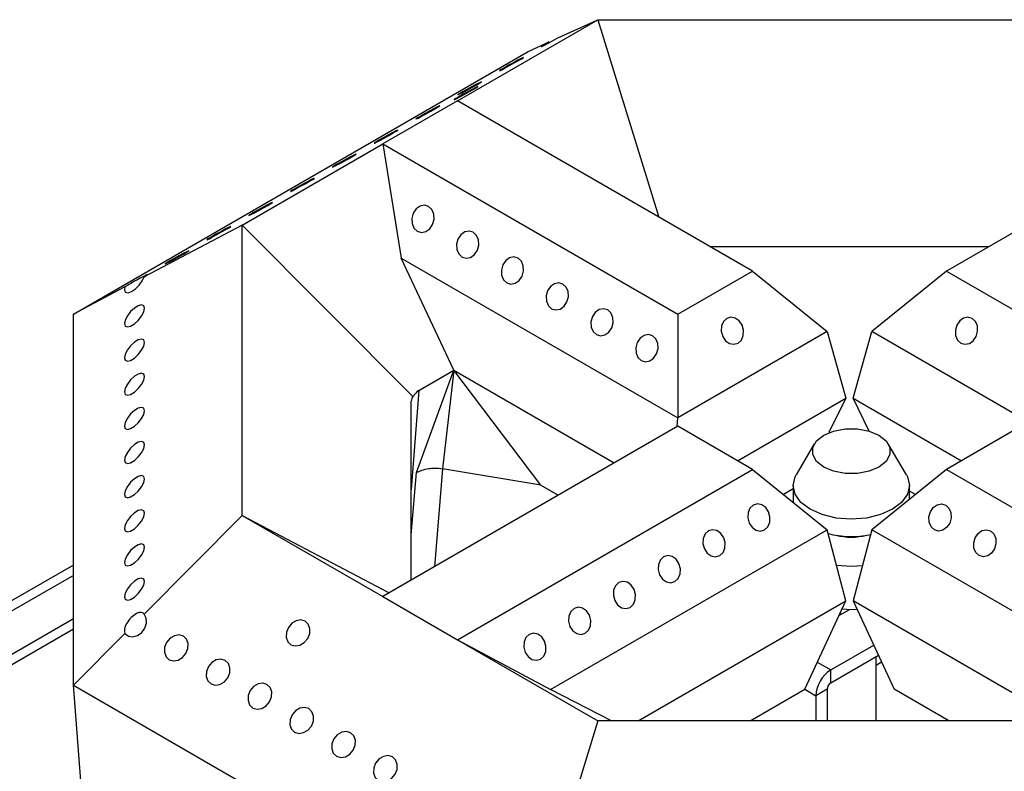
# Paper-space layout '图纸1(2)' of a CAD drawing. Units: millimetres. Extents: x -22352 to 23357, y 0 to 27747.
# Drawn here: x -13005 to -12694, y 22184 to 22421 of the extents above; entities that cross this region are included whole.
import ezdxf

# ---------------------------------------------------------------- set-up
doc = ezdxf.new("R2010")
doc.units = ezdxf.units.MM
doc.linetypes.add('SLD-实线', pattern=[0])

psp = doc.layouts.new('图纸1(2)')

# ---------------------------------------------------------------- linework, layer by layer
at = {"color": 7, "linetype": 'SLD-实线', "lineweight": 30, "ltscale": 50}
for p, q in [((-12866.32, 22395.15), (-12821.96, 22420.75)), ((-12834.81, 22414.91), (-12821.96, 22420.75)), ((-12821.96, 22420.75), (-12663.18, 22420.75)), ((-12821.96, 22420.75), (-12802.74, 22358.45)), ((-12844.05, 22410.71), (-12837.32, 22413.77)), ((-12987.57, 22327.86), (-12844.05, 22410.71)), ((-12866.32, 22395.15), (-12889.89, 22381.54)), ((-12866.32, 22395.15), (-12866.32, 22395.15)), ((-12773.21, 22341.4), (-12866.32, 22395.15)), ((-12618.83, 22395.15), (-12711.93, 22341.4)), ((-12934.24, 22355.94), (-12889.89, 22381.54)), ((-12889.89, 22381.54), (-12884.07, 22345.52)), ((-12889.89, 22381.54), (-12796.78, 22327.79)), ((-12889.89, 22381.54), (-12889.89, 22381.54)), ((-12889.89, 22381.54), (-12889.89, 22381.54)), ((-12889.89, 22381.54), (-12889.89, 22381.54)), ((-12934.24, 22355.94), (-12965.26, 22339.61)), ((-12934.24, 22264.27), (-12934.24, 22355.94)), ((-12880.31, 22301.75), (-12934.24, 22355.94)), ((-12786.61, 22349.14), (-12698.53, 22349.14)), ((-12884.07, 22345.52), (-12796.78, 22295.13)), ((-12867.49, 22310.1), (-12884.07, 22345.52)), ((-12796.78, 22327.79), (-12773.21, 22341.4)), ((-12773.21, 22341.4), (-12749.64, 22322.35)), ((-12711.93, 22341.4), (-12735.5, 22322.35)), ((-12711.93, 22341.4), (-12688.36, 22327.79)), ((-12971.31, 22336.42), (-12987.57, 22327.86)), ((-12987.57, 22210.69), (-12987.57, 22327.86)), ((-12796.78, 22327.79), (-12796.78, 22295.13)), ((-12749.64, 22322.35), (-12796.78, 22295.13)), ((-12749.64, 22322.35), (-12743.75, 22301.25)), ((-12741.39, 22301.25), (-12735.5, 22322.35)), ((-12688.36, 22295.13), (-12735.5, 22322.35)), ((-12879.23, 22277.8), (-12867.49, 22310.1)), ((-12878.47, 22303.76), (-12867.49, 22310.1)), ((-12867.49, 22310.1), (-12870.99, 22279.02)), ((-12867.49, 22310.1), (-12816.82, 22280.85)), ((-12840.02, 22273.82), (-12867.49, 22310.1)), ((-12880.91, 22243.85), (-12880.91, 22300.37)), ((-12777.92, 22281.53), (-12743.75, 22301.25)), ((-12743.75, 22301.25), (-12749.04, 22290.43)), ((-12741.39, 22301.25), (-12707.22, 22281.53)), ((-12736.34, 22290.91), (-12741.39, 22301.25)), ((-12796.91, 22292.34), (-12796.78, 22295.13)), ((-12796.78, 22292.42), (-12889.89, 22238.67)), ((-12773.21, 22278.81), (-12796.78, 22292.42)), ((-12688.36, 22292.42), (-12711.93, 22278.81)), ((-12753.68, 22286.85), (-12759.37, 22277.06)), ((-12724.61, 22277.06), (-12730.3, 22286.85)), ((-12840.02, 22273.82), (-12870.99, 22279.02)), ((-12866.32, 22225.06), (-12773.21, 22278.81)), ((-12773.21, 22278.81), (-12749.64, 22259.76)), ((-12711.93, 22278.81), (-12735.5, 22259.76)), ((-12711.93, 22278.81), (-12618.83, 22225.06)), ((-12840.02, 22273.82), (-12834.51, 22270.64)), ((-12760.32, 22272.63), (-12763.39, 22270.86)), ((-12760.32, 22273.7), (-12760.32, 22268.39)), ((-12723.65, 22269.33), (-12723.65, 22273.7)), ((-12721.76, 22270.86), (-12723.65, 22271.96)), ((-12965.26, 22233.11), (-12934.24, 22264.27)), ((-12934.24, 22264.27), (-12889.89, 22238.67)), ((-12934.24, 22264.27), (-12887.84, 22239.85)), ((-12836.93, 22209.37), (-12749.64, 22259.76)), ((-12743.75, 22237.3), (-12749.64, 22259.76)), ((-12735.5, 22259.76), (-12741.39, 22237.3)), ((-12648.21, 22209.37), (-12735.5, 22259.76)), ((-12987.57, 22248.61), (-13079.23, 22195.7)), ((-12987.57, 22245.35), (-13076.41, 22194.06)), ((-12889.89, 22238.67), (-12866.32, 22225.06)), ((-12889.89, 22238.67), (-12866.32, 22225.06)), ((-12889.89, 22238.67), (-12889.89, 22238.67)), ((-12889.89, 22238.67), (-12889.89, 22238.67)), ((-12809.31, 22199.46), (-12743.75, 22237.3)), ((-12756.71, 22209.4), (-12743.75, 22237.3)), ((-12675.84, 22199.46), (-12741.39, 22237.3)), ((-12741.39, 22237.3), (-12728.43, 22209.4)), ((-12745.91, 22232.65), (-12742.63, 22234.54)), ((-13064.62, 22187.26), (-12987.57, 22231.74)), ((-13061.79, 22185.63), (-12987.57, 22228.47)), ((-12987.57, 22210.69), (-12971.31, 22227.03)), ((-12866.32, 22225.06), (-12866.32, 22225.06)), ((-12866.32, 22225.06), (-12821.96, 22199.46)), ((-12866.32, 22225.06), (-12836.93, 22209.37)), ((-12866.32, 22225.06), (-12866.32, 22225.06)), ((-12866.32, 22225.06), (-12866.32, 22225.06)), ((-12748.46, 22215.53), (-12734.91, 22223.35)), ((-12748.46, 22211.44), (-12733.42, 22220.13)), ((-12734.15, 22199.46), (-12734.15, 22219.7)), ((-12748.46, 22211.44), (-12748.46, 22215.53)), ((-12732.41, 22217.98), (-12734.15, 22216.97)), ((-12987.57, 22210.69), (-12844.05, 22127.84)), ((-12982.03, 22139.58), (-12987.57, 22210.69)), ((-12817.73, 22199.46), (-12836.93, 22209.37)), ((-12773.94, 22199.46), (-12756.71, 22209.4)), ((-12749.64, 22209.4), (-12753.18, 22207.36)), ((-12749.64, 22209.4), (-12749.64, 22199.46)), ((-12711.2, 22199.46), (-12728.43, 22209.4)), ((-12753.18, 22207.36), (-12753.18, 22199.46)), ((-12821.96, 22199.46), (-12834.81, 22157.81)), ((-12663.18, 22199.46), (-12821.96, 22199.46))]:
    psp.add_line(p, q, dxfattribs=at)
at = {"color": 8, "linetype": 'SLD-实线', "lineweight": 30, "ltscale": 50}
for p, q in [((-12878.47, 22303.76), (-12880.91, 22272.52)), ((-12880.91, 22258.12), (-12879.23, 22277.8)), ((-12870.99, 22279.02), (-12873.62, 22248.06)), ((-12752.73, 22217.99), (-12748.46, 22215.53)), ((-12756.71, 22209.4), (-12753.18, 22207.36))]:
    psp.add_line(p, q, dxfattribs=at)
at = {"color": 7, "linetype": 'SLD-实线', "lineweight": 30, "ltscale": 50, "flags": 128}
for points in [[(-12837.32, 22413.77), (-12838.59, 22413.04), (-12839.48, 22412.51), (-12839.85, 22412.26), (-12839.64, 22412.32), (-12838.89, 22412.69), (-12837.71, 22413.32), (-12836.28, 22414.1), (-12834.81, 22414.91)], [(-12851.5, 22405.59), (-12852.5, 22405), (-12853.01, 22404.67), (-12852.95, 22404.66), (-12852.33, 22404.95), (-12851.24, 22405.52), (-12849.85, 22406.27), (-12848.37, 22407.09), (-12847.03, 22407.85), (-12846.03, 22408.44), (-12845.52, 22408.77), (-12845.58, 22408.79), (-12846.2, 22408.49), (-12847.29, 22407.93), (-12848.68, 22407.18), (-12850.16, 22406.36), (-12851.5, 22405.59)], [(-12865.86, 22396.44), (-12866.86, 22395.85), (-12867.37, 22395.52), (-12867.31, 22395.5), (-12866.69, 22395.8), (-12865.6, 22396.36), (-12864.21, 22397.11), (-12862.73, 22397.93), (-12861.39, 22398.7), (-12860.39, 22399.29), (-12859.88, 22399.62), (-12859.94, 22399.63), (-12860.56, 22399.33), (-12861.65, 22398.77), (-12863.04, 22398.02), (-12864.52, 22397.2), (-12865.86, 22396.44)], [(-12864.7, 22397.97), (-12865.7, 22397.38), (-12866.21, 22397.05), (-12866.15, 22397.04), (-12865.53, 22397.33), (-12864.44, 22397.9), (-12863.05, 22398.65), (-12861.57, 22399.47), (-12860.23, 22400.23), (-12859.23, 22400.82), (-12858.72, 22401.15), (-12858.78, 22401.17), (-12859.4, 22400.87), (-12860.49, 22400.31), (-12861.88, 22399.56), (-12863.36, 22398.74), (-12864.7, 22397.97)], [(-12877.9, 22390.35), (-12878.9, 22389.76), (-12879.41, 22389.43), (-12879.35, 22389.42), (-12878.73, 22389.71), (-12877.64, 22390.28), (-12876.25, 22391.03), (-12874.77, 22391.85), (-12873.43, 22392.61), (-12872.43, 22393.2), (-12871.92, 22393.53), (-12871.98, 22393.55), (-12872.6, 22393.25), (-12873.69, 22392.69), (-12875.08, 22391.94), (-12876.56, 22391.12), (-12877.9, 22390.35)], [(-12891.1, 22382.73), (-12892.1, 22382.14), (-12892.61, 22381.81), (-12892.55, 22381.8), (-12891.93, 22382.09), (-12890.84, 22382.66), (-12889.45, 22383.41), (-12887.97, 22384.23), (-12886.63, 22384.99), (-12885.62, 22385.58), (-12885.11, 22385.91), (-12885.18, 22385.93), (-12885.8, 22385.63), (-12886.89, 22385.07), (-12888.28, 22384.32), (-12889.75, 22383.5), (-12891.1, 22382.73)], [(-12904.3, 22375.11), (-12905.3, 22374.52), (-12905.81, 22374.19), (-12905.75, 22374.18), (-12905.13, 22374.47), (-12904.04, 22375.04), (-12902.65, 22375.79), (-12901.17, 22376.61), (-12899.83, 22377.37), (-12898.82, 22377.96), (-12898.31, 22378.29), (-12898.38, 22378.31), (-12899, 22378.01), (-12900.09, 22377.45), (-12901.48, 22376.7), (-12902.95, 22375.88), (-12904.3, 22375.11)], [(-12917.5, 22367.49), (-12918.5, 22366.9), (-12919.01, 22366.57), (-12918.95, 22366.56), (-12918.33, 22366.86), (-12917.24, 22367.42), (-12915.85, 22368.17), (-12914.37, 22368.99), (-12913.03, 22369.75), (-12912.02, 22370.34), (-12911.51, 22370.67), (-12911.57, 22370.69), (-12912.2, 22370.39), (-12913.29, 22369.83), (-12914.67, 22369.08), (-12916.15, 22368.26), (-12917.5, 22367.49)], [(-12930.7, 22359.87), (-12931.7, 22359.28), (-12932.21, 22358.95), (-12932.15, 22358.94), (-12931.52, 22359.24), (-12930.44, 22359.8), (-12929.05, 22360.55), (-12927.57, 22361.37), (-12926.22, 22362.13), (-12925.22, 22362.72), (-12924.71, 22363.05), (-12924.77, 22363.07), (-12925.4, 22362.77), (-12926.48, 22362.21), (-12927.87, 22361.46), (-12929.35, 22360.64), (-12930.7, 22359.87)], [(-12875.46, 22361.82), (-12876.76, 22362.19), (-12878.14, 22361.92), (-12879.39, 22361.04), (-12880.3, 22359.68), (-12880.75, 22358.05), (-12880.66, 22356.4), (-12880.05, 22354.97), (-12879.02, 22354), (-12877.71, 22353.62), (-12876.33, 22353.89), (-12875.09, 22354.78), (-12874.17, 22356.14), (-12873.72, 22357.77), (-12873.81, 22359.42), (-12874.42, 22360.84), (-12875.46, 22361.82)], [(-12943.89, 22352.25), (-12944.9, 22351.66), (-12945.41, 22351.33), (-12945.35, 22351.32), (-12944.72, 22351.62), (-12943.63, 22352.18), (-12942.25, 22352.93), (-12940.77, 22353.75), (-12939.42, 22354.51), (-12938.42, 22355.1), (-12937.91, 22355.43), (-12937.97, 22355.45), (-12938.6, 22355.15), (-12939.68, 22354.59), (-12941.07, 22353.84), (-12942.55, 22353.02), (-12943.89, 22352.25)], [(-12861.31, 22353.65), (-12862.62, 22354.03), (-12864, 22353.76), (-12865.24, 22352.87), (-12866.16, 22351.51), (-12866.61, 22349.88), (-12866.52, 22348.23), (-12865.91, 22346.81), (-12864.88, 22345.84), (-12863.57, 22345.46), (-12862.19, 22345.73), (-12860.95, 22346.61), (-12860.03, 22347.97), (-12859.58, 22349.6), (-12859.67, 22351.26), (-12860.28, 22352.68), (-12861.31, 22353.65)], [(-12957.09, 22344.64), (-12958.1, 22344.04), (-12958.61, 22343.72), (-12958.55, 22343.7), (-12957.92, 22344), (-12956.83, 22344.56), (-12955.44, 22345.31), (-12953.97, 22346.13), (-12952.62, 22346.89), (-12951.62, 22347.49), (-12951.11, 22347.81), (-12951.17, 22347.83), (-12951.79, 22347.53), (-12952.88, 22346.97), (-12954.27, 22346.22), (-12955.75, 22345.4), (-12957.09, 22344.64)], [(-12847.17, 22345.49), (-12848.48, 22345.87), (-12849.86, 22345.59), (-12851.1, 22344.71), (-12852.02, 22343.35), (-12852.46, 22341.72), (-12852.38, 22340.07), (-12851.77, 22338.65), (-12850.73, 22337.67), (-12849.43, 22337.29), (-12848.05, 22337.57), (-12846.8, 22338.45), (-12845.89, 22339.81), (-12845.44, 22341.44), (-12845.53, 22343.09), (-12846.13, 22344.51), (-12847.17, 22345.49)], [(-12971.31, 22336.42), (-12971.43, 22335.36), (-12971.07, 22334.7), (-12970.29, 22334.55), (-12969.2, 22334.92), (-12967.97, 22335.77), (-12966.79, 22336.95), (-12965.84, 22338.3), (-12965.26, 22339.61)], [(-12833.03, 22337.32), (-12834.34, 22337.7), (-12835.72, 22337.43), (-12836.96, 22336.54), (-12837.87, 22335.18), (-12838.32, 22333.55), (-12838.24, 22331.9), (-12837.63, 22330.48), (-12836.59, 22329.51), (-12835.28, 22329.13), (-12833.9, 22329.4), (-12832.66, 22330.29), (-12831.75, 22331.65), (-12831.3, 22333.28), (-12831.38, 22334.93), (-12831.99, 22336.35), (-12833.03, 22337.32)], [(-12971.45, 22324.82), (-12971.2, 22324.05), (-12970.52, 22323.76), (-12969.49, 22324), (-12968.28, 22324.74), (-12967.07, 22325.85), (-12966.05, 22327.18), (-12965.36, 22328.52), (-12965.12, 22329.66), (-12965.36, 22330.43), (-12966.05, 22330.72), (-12967.07, 22330.48), (-12968.28, 22329.74), (-12969.49, 22328.62), (-12970.52, 22327.3), (-12971.2, 22325.96), (-12971.45, 22324.82)], [(-12818.89, 22329.16), (-12820.2, 22329.54), (-12821.58, 22329.27), (-12822.82, 22328.38), (-12823.73, 22327.02), (-12824.18, 22325.39), (-12824.09, 22323.74), (-12823.49, 22322.32), (-12822.45, 22321.34), (-12821.14, 22320.96), (-12819.76, 22321.24), (-12818.52, 22322.12), (-12817.6, 22323.48), (-12817.16, 22325.11), (-12817.24, 22326.76), (-12817.85, 22328.18), (-12818.89, 22329.16)], [(-12781.3, 22326.48), (-12782.34, 22325.51), (-12782.94, 22324.09), (-12783.03, 22322.43), (-12782.58, 22320.8), (-12781.67, 22319.44), (-12780.43, 22318.56), (-12779.05, 22318.29), (-12777.74, 22318.67), (-12776.7, 22319.64), (-12776.09, 22321.06), (-12776.01, 22322.71), (-12776.45, 22324.34), (-12777.37, 22325.7), (-12778.61, 22326.59), (-12779.99, 22326.86), (-12781.3, 22326.48)], [(-12703.84, 22326.48), (-12705.15, 22326.86), (-12706.53, 22326.59), (-12707.78, 22325.7), (-12708.69, 22324.34), (-12709.14, 22322.71), (-12709.05, 22321.06), (-12708.44, 22319.64), (-12707.41, 22318.67), (-12706.1, 22318.29), (-12704.72, 22318.56), (-12703.48, 22319.44), (-12702.56, 22320.8), (-12702.11, 22322.43), (-12702.2, 22324.09), (-12702.81, 22325.51), (-12703.84, 22326.48)], [(-12804.74, 22320.99), (-12806.05, 22321.37), (-12807.43, 22321.1), (-12808.68, 22320.22), (-12809.59, 22318.86), (-12810.04, 22317.23), (-12809.95, 22315.58), (-12809.34, 22314.15), (-12808.31, 22313.18), (-12807, 22312.8), (-12805.62, 22313.07), (-12804.38, 22313.96), (-12803.46, 22315.32), (-12803.01, 22316.95), (-12803.1, 22318.6), (-12803.71, 22320.02), (-12804.74, 22320.99)], [(-12971.45, 22314.04), (-12971.2, 22313.27), (-12970.52, 22312.98), (-12969.49, 22313.23), (-12968.28, 22313.96), (-12967.07, 22315.08), (-12966.05, 22316.4), (-12965.36, 22317.74), (-12965.12, 22318.88), (-12965.36, 22319.66), (-12966.05, 22319.94), (-12967.07, 22319.7), (-12968.28, 22318.96), (-12969.49, 22317.85), (-12970.52, 22316.52), (-12971.2, 22315.18), (-12971.45, 22314.04)], [(-12971.45, 22303.27), (-12971.2, 22302.49), (-12970.52, 22302.21), (-12969.49, 22302.45), (-12968.28, 22303.18), (-12967.07, 22304.3), (-12966.05, 22305.63), (-12965.36, 22306.96), (-12965.12, 22308.11), (-12965.36, 22308.88), (-12966.05, 22309.17), (-12967.07, 22308.92), (-12968.28, 22308.19), (-12969.49, 22307.07), (-12970.52, 22305.74), (-12971.2, 22304.41), (-12971.45, 22303.27)], [(-12971.45, 22292.49), (-12971.2, 22291.72), (-12970.52, 22291.43), (-12969.49, 22291.67), (-12968.28, 22292.41), (-12967.07, 22293.53), (-12966.05, 22294.85), (-12965.36, 22296.19), (-12965.12, 22297.33), (-12965.36, 22298.1), (-12966.05, 22298.39), (-12967.07, 22298.15), (-12968.28, 22297.41), (-12969.49, 22296.3), (-12970.52, 22294.97), (-12971.2, 22293.63), (-12971.45, 22292.49)], [(-12733.27, 22289.62), (-12731, 22287.82), (-12729.81, 22285.7), (-12729.81, 22283.47), (-12731, 22281.35), (-12733.27, 22279.55), (-12736.39, 22278.24), (-12740.06, 22277.55), (-12743.92, 22277.55), (-12747.59, 22278.24), (-12750.71, 22279.55), (-12752.98, 22281.35), (-12754.17, 22283.47), (-12754.17, 22285.7), (-12752.98, 22287.82), (-12750.71, 22289.62), (-12747.59, 22290.93), (-12743.92, 22291.62), (-12740.06, 22291.62), (-12736.39, 22290.93), (-12733.27, 22289.62)], [(-12971.45, 22281.71), (-12971.2, 22280.94), (-12970.52, 22280.65), (-12969.49, 22280.9), (-12968.28, 22281.63), (-12967.07, 22282.75), (-12966.05, 22284.08), (-12965.36, 22285.41), (-12965.12, 22286.55), (-12965.36, 22287.33), (-12966.05, 22287.61), (-12967.07, 22287.37), (-12968.28, 22286.64), (-12969.49, 22285.52), (-12970.52, 22284.19), (-12971.2, 22282.86), (-12971.45, 22281.71)], [(-12971.45, 22270.94), (-12971.2, 22270.17), (-12970.52, 22269.88), (-12969.49, 22270.12), (-12968.28, 22270.86), (-12967.07, 22271.97), (-12966.05, 22273.3), (-12965.36, 22274.64), (-12965.12, 22275.78), (-12965.36, 22276.55), (-12966.05, 22276.84), (-12967.07, 22276.6), (-12968.28, 22275.86), (-12969.49, 22274.74), (-12970.52, 22273.42), (-12971.2, 22272.08), (-12971.45, 22270.94)], [(-12724.61, 22277.06), (-12724.28, 22276.44), (-12723.65, 22273.7), (-12724.28, 22270.96), (-12726.11, 22268.4), (-12729.02, 22266.21), (-12732.82, 22264.53), (-12737.24, 22263.47), (-12741.99, 22263.11), (-12746.73, 22263.47), (-12751.15, 22264.53), (-12754.95, 22266.21), (-12757.87, 22268.4), (-12759.7, 22270.96), (-12760.32, 22273.7), (-12759.7, 22276.44), (-12759.37, 22277.06)], [(-12772.95, 22267.57), (-12773.99, 22266.59), (-12774.6, 22265.17), (-12774.68, 22263.52), (-12774.23, 22261.89), (-12773.32, 22260.53), (-12772.08, 22259.64), (-12770.7, 22259.37), (-12769.39, 22259.75), (-12768.35, 22260.72), (-12767.74, 22262.15), (-12767.66, 22263.8), (-12768.11, 22265.43), (-12769.02, 22266.79), (-12770.26, 22267.67), (-12771.64, 22267.94), (-12772.95, 22267.57)], [(-12712.19, 22267.57), (-12711.16, 22266.59), (-12710.55, 22265.17), (-12710.46, 22263.52), (-12710.91, 22261.89), (-12711.82, 22260.53), (-12713.07, 22259.64), (-12714.45, 22259.37), (-12715.75, 22259.75), (-12716.79, 22260.72), (-12717.4, 22262.15), (-12717.49, 22263.8), (-12717.04, 22265.43), (-12716.12, 22266.79), (-12714.88, 22267.67), (-12713.5, 22267.94), (-12712.19, 22267.57)], [(-12971.45, 22260.16), (-12971.2, 22259.39), (-12970.52, 22259.1), (-12969.49, 22259.34), (-12968.28, 22260.08), (-12967.07, 22261.2), (-12966.05, 22262.52), (-12965.36, 22263.86), (-12965.12, 22265), (-12965.36, 22265.78), (-12966.05, 22266.06), (-12967.07, 22265.82), (-12968.28, 22265.08), (-12969.49, 22263.97), (-12970.52, 22262.64), (-12971.2, 22261.3), (-12971.45, 22260.16)], [(-12787.09, 22259.4), (-12788.13, 22258.43), (-12788.74, 22257.01), (-12788.83, 22255.35), (-12788.38, 22253.72), (-12787.46, 22252.36), (-12786.22, 22251.48), (-12784.84, 22251.21), (-12783.53, 22251.59), (-12782.49, 22252.56), (-12781.89, 22253.98), (-12781.8, 22255.63), (-12782.25, 22257.26), (-12783.16, 22258.62), (-12784.41, 22259.51), (-12785.79, 22259.78), (-12787.09, 22259.4)], [(-12698.05, 22259.4), (-12697.01, 22258.43), (-12696.41, 22257.01), (-12696.32, 22255.35), (-12696.77, 22253.72), (-12697.68, 22252.36), (-12698.92, 22251.48), (-12700.3, 22251.21), (-12701.61, 22251.59), (-12702.65, 22252.56), (-12703.26, 22253.98), (-12703.34, 22255.63), (-12702.9, 22257.26), (-12701.98, 22258.62), (-12700.74, 22259.51), (-12699.36, 22259.78), (-12698.05, 22259.4)], [(-12971.45, 22249.39), (-12971.2, 22248.61), (-12970.52, 22248.33), (-12969.49, 22248.57), (-12968.28, 22249.3), (-12967.07, 22250.42), (-12966.05, 22251.75), (-12965.36, 22253.08), (-12965.12, 22254.23), (-12965.36, 22255), (-12966.05, 22255.29), (-12967.07, 22255.04), (-12968.28, 22254.31), (-12969.49, 22253.19), (-12970.52, 22251.86), (-12971.2, 22250.53), (-12971.45, 22249.39)], [(-12801.24, 22251.24), (-12802.27, 22250.26), (-12802.88, 22248.84), (-12802.97, 22247.19), (-12802.52, 22245.56), (-12801.6, 22244.2), (-12800.36, 22243.32), (-12798.98, 22243.04), (-12797.67, 22243.42), (-12796.64, 22244.4), (-12796.03, 22245.82), (-12795.94, 22247.47), (-12796.39, 22249.1), (-12797.31, 22250.46), (-12798.55, 22251.34), (-12799.93, 22251.62), (-12801.24, 22251.24)], [(-12738.5, 22248.34), (-12741.99, 22248.14), (-12746.69, 22248.5)], [(-12971.45, 22238.61), (-12971.2, 22237.84), (-12970.52, 22237.55), (-12969.49, 22237.79), (-12968.28, 22238.53), (-12967.07, 22239.65), (-12966.05, 22240.97), (-12965.36, 22242.31), (-12965.12, 22243.45), (-12965.36, 22244.22), (-12966.05, 22244.51), (-12967.07, 22244.27), (-12968.28, 22243.53), (-12969.49, 22242.42), (-12970.52, 22241.09), (-12971.2, 22239.75), (-12971.45, 22238.61)], [(-12815.38, 22243.07), (-12816.41, 22242.1), (-12817.02, 22240.68), (-12817.11, 22239.03), (-12816.66, 22237.4), (-12815.75, 22236.04), (-12814.5, 22235.15), (-12813.12, 22234.88), (-12811.82, 22235.26), (-12810.78, 22236.23), (-12810.17, 22237.65), (-12810.08, 22239.3), (-12810.53, 22240.93), (-12811.45, 22242.3), (-12812.69, 22243.18), (-12814.07, 22243.45), (-12815.38, 22243.07)], [(-12829.52, 22234.91), (-12830.56, 22233.93), (-12831.17, 22232.51), (-12831.25, 22230.86), (-12830.8, 22229.23), (-12829.89, 22227.87), (-12828.65, 22226.99), (-12827.27, 22226.71), (-12825.96, 22227.09), (-12824.92, 22228.07), (-12824.31, 22229.49), (-12824.23, 22231.14), (-12824.67, 22232.77), (-12825.59, 22234.13), (-12826.83, 22235.02), (-12828.21, 22235.29), (-12829.52, 22234.91)], [(-12740.13, 22234.59), (-12741.99, 22234.53), (-12744.97, 22234.68)], [(-12971.31, 22227.03), (-12970.2, 22226.2), (-12968.81, 22225.96), (-12967.33, 22226.35), (-12966, 22227.3), (-12965.01, 22228.68), (-12964.53, 22230.26), (-12964.61, 22231.82), (-12965.26, 22233.11)], [(-12918.88, 22223.48), (-12917.54, 22223.09), (-12916.06, 22223.32), (-12914.67, 22224.14), (-12913.58, 22225.42), (-12912.96, 22226.98), (-12912.9, 22228.56), (-12913.41, 22229.94), (-12914.41, 22230.9), (-12915.76, 22231.3), (-12917.24, 22231.06), (-12918.62, 22230.24), (-12919.71, 22228.96), (-12920.34, 22227.4), (-12920.4, 22225.82), (-12919.89, 22224.44), (-12918.88, 22223.48)], [(-12745.01, 22233.17), (-12745.32, 22233.22), (-12745.62, 22233.27)], [(-12957.32, 22218.74), (-12955.98, 22218.35), (-12954.5, 22218.58), (-12953.11, 22219.4), (-12952.02, 22220.68), (-12951.4, 22222.24), (-12951.34, 22223.82), (-12951.85, 22225.2), (-12952.85, 22226.16), (-12954.19, 22226.56), (-12955.67, 22226.32), (-12957.06, 22225.5), (-12958.15, 22224.22), (-12958.77, 22222.66), (-12958.83, 22221.08), (-12958.32, 22219.7), (-12957.32, 22218.74)], [(-12843.66, 22226.74), (-12844.7, 22225.77), (-12845.31, 22224.35), (-12845.39, 22222.7), (-12844.95, 22221.07), (-12844.03, 22219.71), (-12842.79, 22218.82), (-12841.41, 22218.55), (-12840.1, 22218.93), (-12839.06, 22219.9), (-12838.46, 22221.33), (-12838.37, 22222.98), (-12838.82, 22224.61), (-12839.73, 22225.97), (-12840.97, 22226.85), (-12842.35, 22227.12), (-12843.66, 22226.74)], [(-12944.12, 22211.12), (-12942.78, 22210.73), (-12941.3, 22210.96), (-12939.91, 22211.78), (-12938.82, 22213.06), (-12938.2, 22214.62), (-12938.14, 22216.2), (-12938.65, 22217.58), (-12939.65, 22218.54), (-12940.99, 22218.94), (-12942.47, 22218.7), (-12943.86, 22217.88), (-12944.95, 22216.6), (-12945.57, 22215.04), (-12945.63, 22213.46), (-12945.12, 22212.08), (-12944.12, 22211.12)], [(-12930.92, 22203.5), (-12929.58, 22203.11), (-12928.1, 22203.34), (-12926.71, 22204.16), (-12925.62, 22205.44), (-12925, 22207), (-12924.94, 22208.58), (-12925.45, 22209.96), (-12926.45, 22210.92), (-12927.79, 22211.32), (-12929.27, 22211.09), (-12930.66, 22210.26), (-12931.75, 22208.98), (-12932.37, 22207.42), (-12932.43, 22205.84), (-12931.92, 22204.46), (-12930.92, 22203.5)], [(-12917.72, 22195.88), (-12916.38, 22195.49), (-12914.9, 22195.72), (-12913.51, 22196.54), (-12912.42, 22197.82), (-12911.8, 22199.38), (-12911.74, 22200.96), (-12912.25, 22202.34), (-12913.25, 22203.3), (-12914.59, 22203.7), (-12916.07, 22203.47), (-12917.46, 22202.64), (-12918.55, 22201.36), (-12919.17, 22199.81), (-12919.23, 22198.22), (-12918.72, 22196.84), (-12917.72, 22195.88)], [(-12904.52, 22188.26), (-12903.18, 22187.87), (-12901.7, 22188.1), (-12900.31, 22188.92), (-12899.22, 22190.2), (-12898.6, 22191.76), (-12898.54, 22193.34), (-12899.05, 22194.72), (-12900.05, 22195.68), (-12901.39, 22196.08), (-12902.87, 22195.85), (-12904.26, 22195.03), (-12905.35, 22193.74), (-12905.97, 22192.19), (-12906.03, 22190.6), (-12905.52, 22189.22), (-12904.52, 22188.26)], [(-12891.32, 22180.64), (-12889.98, 22180.25), (-12888.5, 22180.48), (-12887.11, 22181.3), (-12886.02, 22182.58), (-12885.4, 22184.14), (-12885.34, 22185.72), (-12885.85, 22187.1), (-12886.85, 22188.06), (-12888.2, 22188.46), (-12889.67, 22188.23), (-12891.06, 22187.41), (-12892.15, 22186.12), (-12892.77, 22184.57), (-12892.84, 22182.98), (-12892.33, 22181.6), (-12891.32, 22180.64)]]:
    psp.add_lwpolyline(points, dxfattribs=at)
at = {"color": 7, "linetype": 'SLD-实线', "lineweight": 30, "ltscale": 2500}
for centre, radius, start, end in [((-12741.98, 22288.43), 30.77, 256.1777, 281.4125), ((-12741.99, 22276.78), 19.35, 255.4407, 284.5593), ((-12742.94, 22206.9), 10.25, 122.6055, 177.3945), ((-12747.08, 22209.29), 2.56, 122.6055, 177.3945)]:
    psp.add_arc(centre, radius, start, end, dxfattribs=at)
for centre, major_axis, ratio, start_param, end_param in [((-12968.28, 22338.01), (4.02, 2.24), 0.026941, 5.549026, 8.690619), ((-12873.02, 22294.43), (-5.48, 9.31), 0.629832, 6.277731, 6.669623), ((-12873.02, 22294.43), (7.47, -7.17), 0.354241, 3.077489, 3.469382), ((-12968.28, 22230.07), (2.76, 3.36), 0.483655, 6.08789, 9.229483)]:
    psp.add_ellipse(centre, major_axis=major_axis, ratio=ratio, start_param=start_param, end_param=end_param, dxfattribs=at)
at = {"color": 7, "linetype": 'SLD-实线', "lineweight": 30, "ltscale": 50}
psp.add_open_spline([(-12879.23, 22277.8), (-12878.69, 22278.07), (-12877.56, 22278.64), (-12875.57, 22279.08), (-12873.31, 22279.29), (-12871.84, 22279.12), (-12870.99, 22279.02)], degree=3, knots=[0, 0, 0, 0, 0.239056, 0.499782, 0.709214, 1, 1, 1, 1], dxfattribs=at)

doc.saveas('drawing.dxf')
